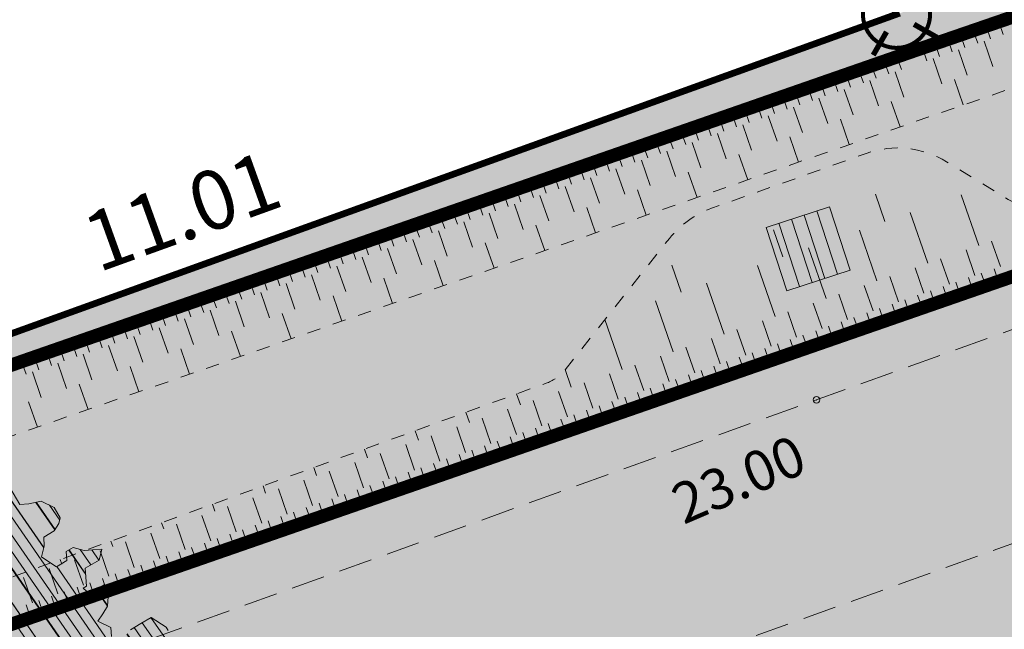
# Model space of a CAD drawing. Units: metres. Extents: x 1408971 to 1409331, y 5218507 to 5218673.
# Drawn here: x 1409005 to 1409012, y 5218618 to 5218622 of the extents above; entities that cross this region are included whole.
import ezdxf
from ezdxf.enums import TextEntityAlignment as Align

# ---------------------------------------------------------------- set-up
doc = ezdxf.new("R2010")
doc.units = ezdxf.units.M
doc.header["$LTSCALE"] = 2
doc.header["$PDMODE"] = 32
doc.header["$PDSIZE"] = 0.05
doc.linetypes.add('CACHE', pattern=[0.375, 0.25, -0.125])
doc.linetypes.add('CACHE2', pattern=[0.1875, 0.125, -0.0625])
doc.layers.get('0').update_dxf_attribs({"lineweight": 9})
for name, color, linetype, lineweight in [('Compo-arbre', 3, 'Continuous', 9), ('Compo-bordure-limite', 7, 'CACHE2', 9), ('Compo-hachures-calcaire', 7, 'Continuous', 35), ('Compo-hachures-herbe', 76, 'Continuous', 35), ('Compo-lots', 168, 'Continuous', 9), ('Compo-lots-cotation', 168, 'Continuous', 9), ('Division Borne implantée', 1, 'Continuous', 9), ('Projet-EP-avaloire-grille', 5, 'Continuous', 9), ('Projet-EP-noue', 140, 'Continuous', 9), ('Projet-pts', 1, 'Continuous', 9), ('Projet-pts-Alt', 1, 'Continuous', 9), ('TopoAlt', 7, 'Continuous', 9)]:
    doc.layers.add(name, color=color, linetype=linetype, lineweight=lineweight)
doc.layers.add('Compo-arbre-ombre', color=7, linetype='Continuous', lineweight=9, transparency=0.8)
doc.styles.add('Arial 1.0', font='arial.ttf', dxfattribs={"width": 0.99, "height": 0.2})
doc.styles.add('comic', font='comic.ttf')
doc.styles.get("Standard").update_dxf_attribs({"font": 'romans.shx'})
pattern_1 = [(95.46126, (1408891.973031, 5218574.253751), (-0.6773736948528181, 0.3937068380847878), [0, -0.617728, 0, -0.69088, 0, -0.6604]), (65.46126000000001, (1408891.973031, 5218574.253751), (-0.5906822960128812, 1.218122533577896), [0, -0.333248, 0, -0.556768, 0, -0.21336]), (25.46126000000001, (1408891.707852632, 5218573.830014704), (0.6694356276638828, 1.074045477775994), [0, -0.2032, 0, -0.73152, 0, -0.95504]), (15.46126, (1408891.707852632, 5218573.830014704), (0.3457378153859345, 1.224833934690316), [0, -0.1016, 0, -0.479552, 0, -0.54864])]

# ---------------------------------------------------------------- blocks, each defined once
blk = doc.blocks.new('w003')
h = blk.add_hatch(color=255)
h.dxf.hatch_style = 1
h.paths.add_polyline_path([(0.75, 0.375), (0, 0.375), (0, 0), (0.75, 0)])
at = {"color": 0}
for p, q in [((0.75, 0.375), (0, 0.375)), ((0, 0.375), (0, 0)), ((0.15, 0.375), (0.15, 0)), ((0.3, 0.375), (0.3, 0)), ((0.45, 0.375), (0.45, 0)), ((0.6, 0.375), (0.6, 0)), ((0.75, 0), (0.75, 0.375)), ((0, 0), (0.75, 0)), ((0.45, 0), (0.45, 0))]:
    blk.add_line(p, q, dxfattribs=at)
blk = doc.blocks.new('Arbre2-2016')
at = {"layer": 'Compo-arbre'}
h = blk.add_hatch(dxfattribs=at)
h.set_pattern_fill('ANSI32', color=92, scale=0.015, angle=47.61470176485069, style=0)
h.set_pattern_definition([(92.61470176485068, (0, 0), (-0.1427262524124008, -0.006517859872048448), []), (92.61470176485068, (0.04540281712473018, 0.04974805891631159), (-0.1427262524124008, -0.006517859872048448), [])])
h.paths.add_polyline_path([(-0.4595134467380149, 1.546465987177157), (-0.519646972723308, 1.528102960449701), (-0.5582524964846698, 1.568777251942606), (-0.6172800898347077, 1.590082615771621), (-0.6376965802190853, 1.570751713862933), (-0.6592206847416264, 1.511714224133698), (-0.6796293621445102, 1.492383369315007), (-0.7193542107269195, 1.493351197406241), (-0.7579675298910615, 1.534025832062412), (-0.818658786316405, 1.495809098776022), (-0.7800437341355746, 1.455173830921353), (-0.7811535302461152, 1.415506392031034), (-0.7828132962021073, 1.355984122591849), (-0.8037835676367422, 1.316800511861743), (-0.8236479408950572, 1.317284511792764), (-0.8446182123296921, 1.278100901062658), (-0.8848951781545793, 1.259253827430598), (-0.9058654495892142, 1.220070216700492), (-0.9257259250879315, 1.220554044977121), (-0.9853095502038514, 1.222044289036944), (-1.024483684057373, 1.242866133322764), (-1.064763144662606, 1.223980117659607), (-1.105042041817683, 1.20513352013711), (-1.145324430210053, 1.186287466157751), (-1.165741856573618, 1.166917553300095), (-1.146991601635705, 1.12676552308892), (-1.106707619750409, 1.145612287958443), (-1.067538926043085, 1.124791073013853), (-1.048783976540903, 1.084639227088132), (-1.069204114275522, 1.065269824129587), (-1.089621384002271, 1.04593895665073), (-1.12934701198526, 1.046906819200899), (-1.169627451177689, 1.028060680296562), (-1.190047978670805, 1.008691294043615), (-1.251305349884092, 0.9506610564543507), (-1.292141163910742, 0.9119614969071108), (-1.311452924928631, 0.9322982577263019), (-1.332429822257723, 0.8931149387912001), (-1.313118061414457, 0.8727781781175281), (-1.314228333314418, 0.833108806645555), (-1.27672688158043, 0.7527285525405887), (-1.355624165051154, 0.7745568126096032), (-1.396468943988907, 0.7358576476520966), (-1.39758088039514, 0.6961504684126112), (-1.437864861756566, 0.6773037043288923), (-1.496906538042708, 0.6986085169313583), (-1.49857323391177, 0.6390885055419631), (-1.518995180856905, 0.6197578441764335), (-1.558723537265791, 0.6207258271000455), (-1.639303688498217, 0.582994953712273), (-1.659722127733289, 0.5636641376307807), (-1.660278637733313, 0.5438115484261061), (-1.622770844332877, 0.4634688959753248), (-1.563174018185123, 0.4619768994865581), (-1.503574272632136, 0.4605246079858034), (-1.443422410302333, 0.4788872174225389), (-1.404247531274336, 0.458064559684658), (-1.404804041099737, 0.4382119703635681), (-1.42577821029397, 0.3990285312878541), (-1.387716351440645, 0.3385006940637822), (-1.428000332627448, 0.319653929863648), (-1.468291911019946, 0.3007676660903371), (-1.509690366001337, 0.2422536682983036), (-1.510802216376646, 0.2025484383460707), (-1.471071910709611, 0.2015803704974815), (-1.430780609443786, 0.2204248597093965), (-1.412584101562857, 0.1604208997863452), (-1.432447695304177, 0.1609048651420153), (-1.453427710992287, 0.121721683431474), (-1.474407528366896, 0.082498658838972), (-1.514139393184337, 0.08346679580915861), (-1.553871151772796, 0.08447281022142761), (-1.594720713226593, 0.04573597445903488), (-1.55553959800443, 0.02491304163174846), (-1.516363073911521, 0.004092264175937999), (-1.477741785129069, -0.03654327801143609), (-1.438005434945694, -0.03755144703848146), (-1.417029905322011, 0.001671766059530455), (-1.357431909840557, 0.0001797182898144456), (-1.338675384249541, -0.03997180714452497), (-1.319919439279943, -0.08016314024519033), (-1.340344220006841, -0.09953155809728287), (-1.360765776960648, -0.1188622363139302), (-1.381741306817162, -0.158085449266423), (-1.44134086121619, -0.156593332491525), (-1.481633998409848, -0.175479527405173), (-1.50205449214252, -0.1948481344321635), (-1.503721273576843, -0.2543700943230078), (-1.465658245215195, -0.3148979829153404), (-1.406612280712466, -0.3362029832375129), (-1.367435842708687, -0.3570257099805758), (-1.370212915542538, -0.456252968828835), (-1.371323101644407, -0.4959203908971404), (-1.39174368070951, -0.5152909465419953), (-1.43259324233793, -0.5540277821588688), (-1.414392142862084, -0.6140338966966965), (-1.375769486432432, -0.6547093330469806), (-1.335476348714906, -0.635823137376633), (-1.275319894790186, -0.61746268252557), (-1.256566592681224, -0.6576519467222397), (-1.237808983147147, -0.6978054720553928), (-1.258789104423954, -0.7370265305386283), (-1.27920929373056, -0.7563971028890819), (-1.300744260501119, -0.8154329428094798), (-1.242808759576178, -0.8764471406635721), (-1.204185627124275, -0.9171206445486177), (-1.166113528495657, -0.9776110508415741), (-1.144584322595506, -0.9185730050254506), (-1.104848170783839, -0.9195413311414313), (-1.105959717256951, -0.9592485272320346), (-1.066780940411149, -0.9800713566243076), (-1.028715772219471, -1.040559505653277), (-1.049687793725639, -1.079782872652345), (-1.029823420932985, -1.080266873369169), (-1.050795442380945, -1.119490240368236), (-1.032046513413547, -1.159681264735468), (-0.9950850962922004, -1.259876953018306), (-0.912290816791824, -1.142731293034217), (-0.8311619509621551, -1.085147487220297), (-0.8118474618094069, -1.1054843681801), (-0.7726724969833185, -1.126305077532948), (-0.7119640192976249, -1.088052001973324), (-0.7130715819220086, -1.127757420401963), (-0.6744543822277365, -1.168432616092673), (-0.616517130940224, -1.229407056746481), (-0.6374891527374302, -1.268630424676871), (-0.6391544809592915, -1.328190330229177), (-0.6402603790774037, -1.367857940890303), (-0.6005277350922142, -1.368826112173906), (-0.601085414484146, -1.388678650126735), (-0.5624643167974455, -1.429354017617356), (-0.5045287299579968, -1.490366266038677), (-0.4631346560344127, -1.431774360901386), (-0.4217462297673364, -1.373222040495079), (-0.4035376387327005, -1.433226532116009), (-0.3638127901502912, -1.434194360207243), (-0.3235319270314676, -1.415347459015379), (-0.2826917197234025, -1.376610211200955), (-0.2617252604831037, -1.337424480315008), (-0.3003425459754681, -1.296751233009331), (-0.3389636434875456, -1.256075865635125), (-0.3179955192753141, -1.216852326195863), (-0.2964713805266683, -1.157814057473502), (-0.2760493280510445, -1.138445519335278), (-0.2357723627500263, -1.119598446489022), (-0.2948078025509631, -1.098293908073742), (-0.353847054895482, -1.076987250404841), (-0.3527394917472293, -1.037281831190398), (-0.3516318433829611, -0.9975744643767257), (-0.3306615714826648, -0.9583908528608163), (-0.369836450685284, -0.9375681949774162), (-0.3885892772958641, -0.8973769991013114), (-0.4078998688636375, -0.8770402896794849), (-0.4272104605478262, -0.856703580141243), (-0.4658293247483698, -0.8160661922180452), (-0.4647217621239861, -0.7763607737894063), (-0.5038927431013462, -0.7555382867745948), (-0.4823725877357674, -0.6965017948992909), (-0.4812649390222532, -0.6567944271833994), (-0.5011215167031651, -0.6563107705611628), (-0.5408541606883546, -0.6553425992775601), (-0.5998934125672122, -0.6340359408228551), (-0.6401742762099047, -0.6528828428005227), (-0.6992136141196852, -0.6315781336330701), (-0.7383845950970453, -0.6107556466182587), (-0.7577008347869878, -0.590458522742324), (-0.775899794432803, -0.5304126686120298), (-0.774236216748136, -0.4708925201144893), (-0.734507470406129, -0.4718605198601153), (-0.6947787240059142, -0.4728285196057413), (-0.6931150604649474, -0.413306421704533), (-0.6522804157137898, -0.3746068109054477), (-0.6131054508877014, -0.3954275202873987), (-0.5739327195477699, -0.4162102500728224), (-0.5342096213861396, -0.4172178353643403), (-0.5132337017711279, -0.3779946390883424), (-0.49226343016187, -0.3388110285037556), (-0.4712970565450405, -0.2996272461192575), (-0.4122616162202348, -0.3209317837487333), (-0.3923972431365428, -0.3214157835633387), (-0.393503141429278, -0.36108339410805), (-0.3532261760700521, -0.3422363212617938), (-0.3521186128053841, -0.3025309021637668), (-0.3708731038640281, -0.2623775140551743), (-0.3697616434800466, -0.2226722672809274), (-0.4094903898802613, -0.2217042675353014), (-0.4492152381134247, -0.2207364385127448), (-0.4690796112553244, -0.2202524387272433), (-0.5281149659566609, -0.1989459525672146), (-0.5877025228836601, -0.1974563159916443), (-0.606457013942304, -0.1573029278830518), (-0.645078197543512, -0.1166295098252021), (-0.6848030456020524, -0.1156616809481648), (-0.7438367358553251, -0.09431738702062376), (-0.7427307516480823, -0.05464782707224458), (-0.7211989031201256, 0.004388149956298548), (-0.6996786616654163, 0.06342659111885496), (-0.7394035102478256, 0.06439441921008893), (-0.7995487469742102, 0.04603151704702668), (-0.818301573293752, 0.08622271382535018), (-0.8580303196939667, 0.08719071357097619), (-0.8767887944267159, 0.1273423239302929), (-0.8955377234523212, 0.1675333482684209), (-0.9137385190841769, 0.2275374966969821), (-0.8927625994691653, 0.26676069297298), (-0.8326173627427806, 0.2851235951360422), (-0.8116509888931205, 0.3243073773750211), (-0.7708124466151958, 0.3630068166361298), (-0.7515057526906048, 0.34267027875228), (-0.732747277725025, 0.3025186682765479), (-0.7134406700641875, 0.2821801812218609), (-0.6737158214817782, 0.281212353130627), (-0.6527415661402074, 0.3203977414935935), (-0.6510779885137481, 0.379917889991134), (-0.6896990862004486, 0.4205932574526514), (-0.6301155124818933, 0.4191018439136087), (-0.6290039660087814, 0.4588090399751081), (-0.6074798269108896, 0.5178473095996878), (-0.686929524133916, 0.5197829657821558), (-0.7260966935572242, 0.5406033319426342), (-0.744853417927402, 0.5807946995022348), (-0.7636040968499174, 0.6209459674258824), (-0.7431897542118122, 0.6403167972870278), (-0.7040148754166466, 0.6194941386178243), (-0.6836022829082822, 0.6388252121809046), (-0.6830485013341558, 0.6586779217881258), (-0.6813887358438251, 0.7182001904415074), (-0.6802789392676232, 0.7578676301176301), (-0.6593047702480135, 0.7970510693097594), (-0.620141498584303, 0.776230874803673), (-0.6195838192505789, 0.7960834127565022), (-0.6184778353343745, 0.8357529718026626), (-0.6168142573586692, 0.8952731212024219), (-0.5754257455263314, 0.9538273901101775), (-0.6140446958160055, 0.9944628287461228), (-0.654317763357426, 0.9756155842454746), (-0.6736283035278348, 0.995953463204728), (-0.6725184729001512, 1.035621681961288), (-0.6526540998164592, 1.035137682146683), (-0.6129348994144266, 1.034130268538661), (-0.6118272504680817, 1.073837636138137), (-0.6112751339240958, 1.093652537192042), (-0.6101653372896862, 1.133319976868165), (-0.6090576886343797, 1.173027344584057), (-0.589195065913259, 1.172503587598271), (-0.550583911550234, 1.131868491368891), (-0.5091971497312215, 1.190383004007685), (-0.4694800965515924, 1.18941551910882), (-0.4087944707279121, 1.227593057131685), (-0.4468461614013677, 1.288121227623719), (-0.4650469223414575, 1.34812615583121), (-0.4849073978401748, 1.348609984107838), (-0.483249382421377, 1.408092496492259), (-0.4429745988016975, 1.426978718152327), (-0.4027015652535511, 1.44582518351433), (-0.381183074336036, 1.504823867622122), (-0.3409139214926427, 1.523670894164184), (-0.3789673456484479, 1.584159697068912), (-0.4192443107748431, 1.565312624106241)])
h = blk.add_hatch(dxfattribs=at)
h.set_pattern_fill('ANSI31', scale=0.03, angle=47.61470176485069, style=0)
h.set_pattern_definition([(92.61470176485068, (0, 0), (-0.09515083494160054, -0.004345239914698963), [])])
h.paths.add_polyline_path([(-1.061357028272937, 0.5095546307396717), (-1.102469527759126, 1.046251984674541), (-1.129347012392714, 1.04690681943373), (-1.169627451701558, 1.028060679510759), (-1.190047978670805, 1.008691294043615), (-1.251305349884092, 0.9506610564543507), (-1.292141163386873, 0.9119614976929142), (-1.311452925627123, 0.9322982570569138), (-1.332429822723384, 0.8931149380053967), (-1.313118060715965, 0.8727781765750251), (-1.314228333139795, 0.8331088065291397), (-1.276726881987884, 0.7527285527734193), (-1.355624164527285, 0.7745568133954066), (-1.396468944279945, 0.7358576467498779), (-1.397580879929478, 0.6961504691984146), (-1.437864862047604, 0.6773037034266736), (-1.496906537809878, 0.698608516814943), (-1.498573233446109, 0.6390885063277665), (-1.518995180158413, 0.6197578448458216), (-1.558723534879277, 0.6207258277985375), (-1.639303688498217, 0.582994953712273), (-1.659722127733289, 0.5636641376307807), (-1.660278637733313, 0.5438115484261061), (-1.622770844216461, 0.4634688970230627), (-1.563174018185123, 0.4619768994865581), (-1.503574272050059, 0.4605246076074536), (-1.443422409836671, 0.4788872182083423), (-1.404247531274336, 0.458064559684658), (-1.404804040925114, 0.4382119702180489), (-1.425778210002932, 0.3990285321900728), (-1.387716351848098, 0.3385006943257167), (-1.428000332627448, 0.319653929863648), (-1.468291911019946, 0.3007676660903371), (-1.509690365302845, 0.2422536689676917), (-1.510802216551269, 0.202548438462486), (-1.471071912514049, 0.2015803694206397), (-1.430780609269164, 0.2204248595929812), (-1.412584101562857, 0.1604208997863452), (-1.432447694780308, 0.1609048659278187), (-1.453427710992287, 0.121721683431474), (-1.474407528366896, 0.082498658838972), (-1.514139393184337, 0.08346679580915861), (-1.553871151074304, 0.08447281086171188), (-1.59472071229527, 0.04573597501200766), (-1.55553959800443, 0.02491304163174846), (-1.516363073911521, 0.004092264175937999), (-1.477741784255954, -0.03654327967035442), (-1.43800543529494, -0.0375514479407002), (-1.417029905322011, 0.001671766059530455), (-1.357431911121125, 0.000179717998776141), (-1.338675384249541, -0.03997180714452497), (-1.319919439279943, -0.08016314024519033), (-1.340344220006841, -0.09953155809728287), (-1.360765776727817, -0.1188622364303455), (-1.3817413071082, -0.1580854501686417), (-1.441340861856474, -0.1565933343250663), (-1.481633997536733, -0.1754795268522003), (-1.502054491909689, -0.1948481345485789), (-1.50372127415892, -0.254370093944658), (-1.465658245797272, -0.3148979825660945), (-1.406612281119919, -0.3362029829755784), (-1.367435842999726, -0.3570257108827946), (-1.370212915542538, -0.456252968828835), (-1.371323101644407, -0.4959203908971404), (-1.39174368070951, -0.5152909465419953), (-1.432593242163307, -0.5540277822752842), (-1.414392144317276, -0.6140338968713195), (-1.375769486432432, -0.6547093330469806), (-1.335476348423867, -0.6358231386572015), (-1.27531989519764, -0.6174626822636355), (-1.256566592681224, -0.6576519467222397), (-1.237808982972524, -0.6978054721718081), (-1.258789104423954, -0.7370265305386283), (-1.279209293555937, -0.7563971030054972), (-1.300744259860835, -0.8154329421400917), (-1.242808759576178, -0.8764471406635721), (-1.204185627531729, -0.9171206442866833), (-1.166113528786695, -0.9776110517437928), (-1.144584322420883, -0.9185730051709697), (-1.104848170783839, -0.9195413311414313), (-1.105959716849497, -0.9592485274648652), (-1.066780940935018, -0.980071357410111), (-1.028715772394094, -1.040559505507758), (-1.0496877941913, -1.079782873438148), (-1.029823421282231, -1.080266873136338), (-1.050795442380945, -1.119490240368236), (-1.03204651783733, -1.159681265201129), (-0.9950850965832387, -1.259876953920525), (-0.943250014984983, -1.186535475763435)])
at = {"layer": 'Compo-arbre-ombre', "linetype": 'Continuous'}
h = blk.add_hatch(color=7, dxfattribs=at)
h.dxf.hatch_style = 1
edge = h.paths.add_edge_path()
edge.add_ellipse((-0.2680299742573418, 0.2458574298927255), major_axis=(1.510609598769277, -1.178624877272485), ratio=0.8301303405072087, start_angle=0, end_angle=360)
h = blk.add_hatch(color=7, dxfattribs=at)
h.dxf.hatch_style = 1
edge = h.paths.add_edge_path()
edge.add_arc((-0.006751731634608404, 0.03717637977149468), 1.590354419016656, 0, 360)
at = {"layer": 'Compo-arbre', "color": 7, "linetype": 'Continuous', "elevation": 10.1521781082171, "flags": 128}
for points in [[(-1.659722127733289, 0.5636641376307807), (-1.660278637733313, 0.5438115484261061), (-1.622770844332877, 0.4634688959753248), (-1.563174018185123, 0.4619768994865581), (-1.503574272632136, 0.4605246079858034)], [(-1.404804041099737, 0.4382119703635681), (-1.42577821029397, 0.3990285312878541), (-1.387716351440645, 0.3385006940637822), (-1.428000332627448, 0.319653929863648), (-1.468291911019946, 0.3007676660903371), (-1.509690366001337, 0.2422536682983036), (-1.510802216376646, 0.2025484383460707), (-1.471071910709611, 0.2015803704974815), (-1.430780609443786, 0.2204248597093965), (-1.412584101562857, 0.1604208997863452), (-1.432447695304177, 0.1609048651420153), (-1.453427710992287, 0.121721683431474), (-1.474407528366896, 0.082498658838972), (-1.514139393184337, 0.08346679580915861), (-1.553871151772796, 0.08447281022142761), (-1.594720713226593, 0.04573597445903488), (-1.55553959800443, 0.02491304163174846), (-1.516363073911521, 0.004092264175937999), (-1.477741785129069, -0.03654327801143609), (-1.438005434945694, -0.03755144703848146), (-1.417029905322011, 0.001671766059530455), (-1.357431909840557, 0.0001797182898144456), (-1.338675384249541, -0.03997180714452497), (-1.319919439279943, -0.08016314024519033), (-1.340344220006841, -0.09953155809728287), (-1.360765776960648, -0.1188622363139302), (-1.381741306817162, -0.158085449266423), (-1.44134086121619, -0.156593332491525), (-1.481633998409848, -0.175479527405173), (-1.50205449214252, -0.1948481344321635), (-1.503721273576843, -0.2543700943230078), (-1.465658245215195, -0.3148979829153404), (-1.406612280712466, -0.3362029832375129), (-1.367435842708687, -0.3570257099805758), (-1.370212915542538, -0.456252968828835)]]:
    blk.add_lwpolyline(points, dxfattribs=at)
blk = doc.blocks.new('Tcpoint')
at = {"color": 0}
blk.add_point((0, 0), dxfattribs=at)
at = {"layer": 'TopoAlt'}
blk.add_attdef('ALT', (0.2, 0.2), '', height=0.24, dxfattribs=at)
blk = doc.blocks.new('t009')
at = {"color": 0}
blk.add_line((0, 0), (0, 0), dxfattribs=at)
at = {"const_width": 0.04, "flags": 128}
for points in [[(2.593186619357052e-17, 0.15), (5.733486065331622e-17, 0.35)], [(-0.15, 0), (-0.35, 0)], [(0.35, 0), (0.15, 0)], [(-1.823709422058389e-18, -0.35), (2.957928503768731e-17, -0.15)]]:
    blk.add_lwpolyline(points, dxfattribs=at)
at = {"const_width": 0.03000000000000003, "flags": 128}
blk.add_lwpolyline([(-0.25, 0, 1), (0.25, 0, 1)], format="xyb", close=True, dxfattribs=at)

msp = doc.modelspace()

# ---------------------------------------------------------------- hatches: boundary and pattern name
at = {"layer": 'Compo-hachures-calcaire', "ltscale": 10}
h = msp.add_hatch(dxfattribs=at)
h.set_pattern_fill('ALEA', color=256, scale=0.2, angle=-104.2546835595166)
h.set_pattern_definition([(207.7453164404834, (-0.04924650411331919, -0.1938421570056855), (-0.09441959124190591, -2.398141975840715), [0, -1.5]), (322.7453164404834, (0.1924954836143712, 0.05427235507950385), (0.3030721402359234, 2.380787112135882), [0, -2.5]), (48.74531644048345, (0.1924954836143712, 0.05427235507950385), (-2.353846390595718, 0.46840918541272), [0, -2]), (75.74531644048344, (-0.143248979501052, 0.1395698019261817), (-2.309945811126141, -0.6512682589841859), [0, -2]), (329.7453164404835, (0.1969860164532768, 0.775368628022742), (0.0106681243174277, 2.399976288762671), [0, -2]), (181.7453164404835, (0.1969860164532768, 0.775368628022742), (-1.136140014574543, -2.114044905573686), [0, -2]), (307.7453164404835, (-0.7699819363959064, -0.2170894198255504), (0.9089382544379776, 2.221222916575178), [0, -2.5]), (195.7453164404835, (0.5729959199426296, -0.5582792081971917), (-0.5909580496536209, -2.326105883026198), [0, -2]), (70.74531644048345, (0.5729959199426296, -0.5582792081971917), (-2.357917538762839, -0.4474649437599477), [0, -2]), (9.745316440483448, (0.4789934445548968, -0.2248672492653245), (0.8308649929752338, 2.251591294828562), [0, -0.9999999999999999]), (143.7453164404834, (-0.528239948668216, 0.03102509225963899), (-2.196826554557825, -0.9664124816500926), [0, -1.24])])
edge = h.paths.add_edge_path()
edge.add_line((1409018.287378145, 5218665.735186704), (1409017.632372691, 5218667.148640181))
edge.add_line((1409017.632372691, 5218667.148640181), (1409002.974371596, 5218660.285252193))
edge.add_line((1409002.974371596, 5218660.285252193), (1409003.653319048, 5218658.835237635))
edge.add_line((1409003.653319048, 5218658.835237635), (1409017.82804135, 5218665.561823959))
edge.add_arc((1409019.113479429, 5218662.851169251), 3.000000000527265, 105.98389179294861, 115.3710951230317, ccw=False)
edge = h.paths.add_edge_path()
edge.add_line((1408998.977128292, 5218615.243428919), (1408999.608982579, 5218613.879933954))
edge.add_line((1408999.608982579, 5218613.879933954), (1409002.839657759, 5218615.144431662))
edge.add_line((1409002.839657759, 5218615.144431662), (1409019.369343457, 5218621.07412589))
edge.add_line((1409019.369343457, 5218621.07412589), (1409033.121278736, 5218625.004212143))
edge.add_line((1409033.121278736, 5218625.004212143), (1409036.809899286, 5218625.764951739))
edge.add_line((1409036.809899286, 5218625.764951739), (1409035.476429701, 5218628.642480787))
edge.add_line((1409035.476429701, 5218628.642480787), (1409035.554203752, 5218628.185718092))
edge.add_arc((1409034.568392303, 5218628.01786167), 0.9999999965440592, -74.05089918929411, 9.663210272771892, ccw=False)
edge.add_line((1409034.843175604, 5218627.056355492), (1409018.909508642, 5218622.502764725))
edge.add_line((1409018.909508642, 5218622.502764725), (1409002.312944398, 5218616.549079156))
edge.add_line((1409002.312944398, 5218616.549079156), (1408998.977128292, 5218615.243428919))
at = {"layer": 'Compo-hachures-herbe'}
h = msp.add_hatch(dxfattribs=at)
h.set_pattern_fill('AR-SAND', color=256, scale=0.016, angle=57.96126)
h.set_pattern_definition(pattern_1)
edge = h.paths.add_edge_path()
edge.add_line((1408997.924037816, 5218617.515920525), (1408998.977128292, 5218615.243428919))
edge.add_line((1408998.977128292, 5218615.243428919), (1409002.312944398, 5218616.549079156))
edge.add_line((1409002.312944398, 5218616.549079156), (1409018.909508642, 5218622.502764725))
edge.add_line((1409018.909508642, 5218622.502764725), (1409034.843175604, 5218627.056355492))
edge.add_arc((1409034.568392297, 5218628.017861674), 1.000000001075589, 285.9491010214159, 369.663210015333)
edge.add_line((1409035.554203753, 5218628.185718092), (1409035.476429701, 5218628.642480785))
edge.add_line((1409035.476429701, 5218628.642480785), (1409034.219372423, 5218631.355117711))
edge.add_line((1409034.219372423, 5218631.355117711), (1409034.031991787, 5218631.306236904))
edge.add_line((1409034.031991787, 5218631.306236904), (1409022.549175548, 5218626.29357496))
edge.add_line((1409022.549175548, 5218626.29357496), (1409018.174976076, 5218624.791159799))
edge.add_line((1409018.174976076, 5218624.791159799), (1409011.207758209, 5218622.395908057))
edge.add_line((1409011.207758209, 5218622.395908057), (1409001.435088796, 5218618.890158313))
edge.add_line((1409001.435088796, 5218618.890158313), (1409000.852259591, 5218618.662036899))
edge.add_line((1409000.852259591, 5218618.662036899), (1408997.924037816, 5218617.515920525))
h = msp.add_hatch(dxfattribs=at)
h.set_pattern_fill('AR-SAND', color=256, scale=0.016, angle=57.96126)
h.set_pattern_definition(pattern_1)
h.paths.add_polyline_path([(1408999.608982579, 5218613.879933956), (1409000.55221164, 5218611.844515185), (1409019.678228815, 5218618.635027734), (1409031.78874058, 5218621.459374161), (1409037.564756567, 5218624.136025381), (1409036.809899286, 5218625.764951739), (1409033.121278736, 5218625.004212143), (1409019.369343457, 5218621.07412589), (1409002.839657759, 5218615.144431662)])

# ---------------------------------------------------------------- linework, layer by layer
at = {"layer": 'Compo-bordure-limite', "flags": 128}
msp.add_lwpolyline([(1408998.977128292, 5218615.243428919), (1409002.312944398, 5218616.549079156), (1409018.909508642, 5218622.502764725), (1409034.843175604, 5218627.056355492, 0.382433473469217), (1409035.554203752, 5218628.185718092), (1409035.476429701, 5218628.642480787)], format="xyb", dxfattribs=at)
msp.add_lwpolyline([(1408999.608982579, 5218613.879933955), (1409002.839657759, 5218615.144431662), (1409019.369343457, 5218621.07412589), (1409033.121278736, 5218625.004212143), (1409036.809899286, 5218625.764951739)], dxfattribs=at)
msp.add_lwpolyline([(1408999.608982579, 5218613.879933955), (1409002.839657759, 5218615.144431662), (1409019.369343457, 5218621.07412589), (1409033.121278736, 5218625.004212143), (1409036.809899286, 5218625.764951739)], dxfattribs=at)
at = {"layer": 'Compo-lots', "const_width": 0.05, "flags": 128}
msp.add_lwpolyline([(1408989.101720389, 5218647.708992484), (1409000.852259591, 5218618.662036899), (1409000.852259591, 5218618.662036899), (1409000.85225959, 5218618.662036899), (1409011.207758208, 5218622.395908057), (1409011.207758209, 5218622.395908057), (1408999.070047392, 5218652.399939439)], close=True, dxfattribs=at)
at = {"layer": 'Projet-EP-noue'}
for p, q in [((1409011.874561809, 5218622.307914074), (1409011.907073071, 5218622.213346543)), ((1409011.969354692, 5218622.340502809), (1409012.001865953, 5218622.245935278)), ((1409011.684976043, 5218622.242736604), (1409011.717487305, 5218622.148169073)), ((1409011.779768926, 5218622.275325339), (1409011.812280188, 5218622.180757808)), ((1409011.495390278, 5218622.177559134), (1409011.527901539, 5218622.082991603)), ((1409011.590183161, 5218622.210147869), (1409011.622694422, 5218622.115580338)), ((1409011.859676629, 5218622.197052175), (1409011.924699152, 5218622.007917114)), ((1409011.400597395, 5218622.144970398), (1409011.433108657, 5218622.050402868)), ((1409011.670090863, 5218622.131874706), (1409011.735113386, 5218621.942739644)), ((1409011.022312233, 5218622.013773414), (1409011.05516496, 5218621.919323966)), ((1409011.116809659, 5218622.046642831), (1409011.149662387, 5218621.952193382)), ((1409011.211307086, 5218622.079512247), (1409011.244159813, 5218621.985062798)), ((1409011.480505098, 5218622.066697235), (1409011.545527622, 5218621.877562174)), ((1409010.833317379, 5218621.948034583), (1409010.866170107, 5218621.853585134)), ((1409010.927814806, 5218621.980903999), (1409010.960667534, 5218621.886454551)), ((1409011.1969111, 5218621.96862809), (1409011.262616554, 5218621.779729193)), ((1409010.644322526, 5218621.88229575), (1409010.677175254, 5218621.787846302)), ((1409010.738819953, 5218621.915165166), (1409010.77167268, 5218621.820715718)), ((1409011.007916247, 5218621.902889258), (1409011.073621703, 5218621.713990361)), ((1409011.640320504, 5218621.910150909), (1409011.705343027, 5218621.721015847)), ((1409010.455327673, 5218621.816556918), (1409010.488180401, 5218621.722107469)), ((1409010.5498251, 5218621.849426334), (1409010.582677827, 5218621.754976885)), ((1409010.818921394, 5218621.837150427), (1409010.88462685, 5218621.648251531)), ((1409010.26633282, 5218621.750818086), (1409010.299185548, 5218621.656368637)), ((1409010.360830246, 5218621.783687501), (1409010.393682974, 5218621.689238053)), ((1409010.62992654, 5218621.771411594), (1409010.695631996, 5218621.582512697)), ((1409011.168119128, 5218621.746859778), (1409011.233824583, 5218621.557960881)), ((1409009.98284054, 5218621.652209837), (1409010.015693268, 5218621.557760389)), ((1409010.077337967, 5218621.685079253), (1409010.110190694, 5218621.590629805)), ((1409010.171835393, 5218621.71794867), (1409010.204688121, 5218621.623499221)), ((1409010.440931687, 5218621.705672761), (1409010.506637143, 5218621.516773865)), ((1409009.793845687, 5218621.586471004), (1409009.826698415, 5218621.492021556)), ((1409009.888343113, 5218621.619340421), (1409009.921195841, 5218621.524890972)), ((1409010.062941981, 5218621.574195096), (1409010.128647436, 5218621.385296199)), ((1409010.251936834, 5218621.639933929), (1409010.317642289, 5218621.451035032)), ((1409010.790129423, 5218621.615382114), (1409010.855834879, 5218621.426483218)), ((1409009.604850834, 5218621.520732173), (1409009.637703561, 5218621.426282724)), ((1409009.69934826, 5218621.553601588), (1409009.732200988, 5218621.45915214)), ((1409009.873947128, 5218621.508456264), (1409009.939652582, 5218621.319557367)), ((1409009.41585598, 5218621.45499334), (1409009.448708708, 5218621.360543892)), ((1409009.510353407, 5218621.487862756), (1409009.543206135, 5218621.393413308)), ((1409009.684952274, 5218621.442717432), (1409009.750657729, 5218621.253818535)), ((1409010.412139716, 5218621.483904448), (1409010.477845171, 5218621.295005552)), ((1409009.132363701, 5218621.356385091), (1409009.165216428, 5218621.261935643)), ((1409009.226861127, 5218621.389254508), (1409009.259713855, 5218621.294805059)), ((1409009.321358554, 5218621.422123924), (1409009.354211282, 5218621.327674475)), ((1409009.495957422, 5218621.3769786), (1409009.561662878, 5218621.188079705)), ((1409008.943368847, 5218621.29064626), (1409008.976221575, 5218621.196196811)), ((1409009.037866274, 5218621.323515675), (1409009.070719002, 5218621.229066227)), ((1409009.306962568, 5218621.311239768), (1409009.372668025, 5218621.122340872)), ((1409010.034150009, 5218621.352426783), (1409010.099855463, 5218621.163527887)), ((1409008.754373994, 5218621.224907427), (1409008.787226722, 5218621.130457979)), ((1409008.848871421, 5218621.257776843), (1409008.881724149, 5218621.163327395)), ((1409009.117967715, 5218621.245500935), (1409009.18367317, 5218621.056602038)), ((1409009.656160304, 5218621.22094912), (1409009.721865759, 5218621.032050223)), ((1409008.565379141, 5218621.159168595), (1409008.598231869, 5218621.064719146)), ((1409008.659876568, 5218621.192038011), (1409008.692729295, 5218621.097588562)), ((1409008.928972862, 5218621.179762103), (1409008.994678316, 5218620.990863206)), ((1409008.281886861, 5218621.060560347), (1409008.314739589, 5218620.966110898)), ((1409008.376384288, 5218621.093429763), (1409008.409237016, 5218620.998980314)), ((1409008.470881714, 5218621.126299178), (1409008.503734442, 5218621.03184973)), ((1409008.739978009, 5218621.11402327), (1409008.805683464, 5218620.925124373)), ((1409009.278170598, 5218621.089471456), (1409009.343876054, 5218620.900572559)), ((1409008.092892008, 5218620.994821514), (1409008.125744736, 5218620.900372066)), ((1409008.187389435, 5218621.02769093), (1409008.220242162, 5218620.933241482)), ((1409008.550983156, 5218621.048284438), (1409008.616688611, 5218620.859385541)), ((1409011.120753372, 5218620.85483497, -0.7000000004899656), (1409011.050750077, 5218621.056506629, -0.9134758059723276)), ((1409011.821161619, 5218620.674544703, -0.1499999999579169), (1409011.689993039, 5218621.0524267, -0.6477773014766486)), ((1409007.903897155, 5218620.929082681), (1409007.936749883, 5218620.834633233)), ((1409007.998394582, 5218620.961952098), (1409008.031247309, 5218620.867502649)), ((1409008.172993449, 5218620.916806774), (1409008.238698904, 5218620.727907877)), ((1409008.361988302, 5218620.982545607), (1409008.427693758, 5218620.79364671)), ((1409008.90018089, 5218620.95799379), (1409008.965886345, 5218620.769094893)), ((1409011.441668507, 5218620.542816883, -0.3000000001117922), (1409011.310499927, 5218620.92069888, -0.7000000004964237)), ((1409007.714902302, 5218620.86334385), (1409007.747755029, 5218620.768894401)), ((1409007.809399728, 5218620.896213265), (1409007.842252456, 5218620.801763817)), ((1409007.983998596, 5218620.851067942), (1409008.049704053, 5218620.662169046)), ((1409007.525907449, 5218620.797605017), (1409007.558760176, 5218620.703155569)), ((1409007.620404875, 5218620.830474433), (1409007.653257603, 5218620.736024985)), ((1409007.795003743, 5218620.785329109), (1409007.860709199, 5218620.596430212)), ((1409008.522191184, 5218620.826516125), (1409008.587896639, 5218620.637617229)), ((1409010.361767149, 5218620.591379328, -0.7000000004168507), (1409010.291848339, 5218620.792807595, -0.9132181675871492)), ((1409011.062175395, 5218620.411089062, -0.2999999999490951), (1409010.931006816, 5218620.788971059, -0.7000000004835075)), ((1409007.242415169, 5218620.698996768), (1409007.275267897, 5218620.60454732)), ((1409007.336912595, 5218620.731866185), (1409007.369765323, 5218620.637416736)), ((1409007.431410022, 5218620.764735601), (1409007.46426275, 5218620.670286153)), ((1409007.60600889, 5218620.719590276), (1409007.671714344, 5218620.53069138)), ((1409008.144201478, 5218620.695038462), (1409008.209906935, 5218620.506139565)), ((1409011.981619186, 5218620.518535661), (1409011.916034897, 5218620.70747666)), ((1409007.053420316, 5218620.633257937), (1409007.086273043, 5218620.538808488)), ((1409007.147917742, 5218620.666127352), (1409007.18077047, 5218620.571677904)), ((1409007.417014036, 5218620.653851444), (1409007.482719491, 5218620.464952547)), ((1409010.682682284, 5218620.279361241, -0.3000000000872921), (1409010.551513705, 5218620.657243238, -0.7000000003261037)), ((1409011.79187263, 5218620.45267175, -0.1000000000313187), (1409011.726288341, 5218620.641612748, -0.2999999999158338)), ((1409006.864425463, 5218620.567519104), (1409006.89727819, 5218620.473069656)), ((1409006.958922889, 5218620.60038852), (1409006.991775617, 5218620.505939072)), ((1409007.228019184, 5218620.588112611), (1409007.293724639, 5218620.399213715)), ((1409007.766211771, 5218620.563560796), (1409007.831917227, 5218620.374661899)), ((1409011.602126074, 5218620.386807839, -0.0999999999759915), (1409011.536541785, 5218620.575748838, -0.299999999995049)), ((1409006.675430609, 5218620.501780272), (1409006.708283337, 5218620.407330823)), ((1409006.769928036, 5218620.534649688), (1409006.802780764, 5218620.440200239)), ((1409007.03902433, 5218620.522373781), (1409007.104729787, 5218620.333474885)), ((1409009.602780925, 5218620.327923685, -0.6771821725492821), (1409009.5329466, 5218620.529108561, -0.9129605292014679)), ((1409010.303189171, 5218620.14763342, -0.3000000000538303), (1409010.172020593, 5218620.525515418, -0.7000000005075977)), ((1409011.412379519, 5218620.320943929, -0.100000000012796), (1409011.346795229, 5218620.509884928, -0.3000000002285354)), ((1409011.966974692, 5218620.407599184), (1409011.934182547, 5218620.502069683)), ((1409006.39193833, 5218620.403172024), (1409006.424791057, 5218620.308722575)), ((1409006.486435756, 5218620.436041439), (1409006.519288484, 5218620.341591991)), ((1409006.580933183, 5218620.468910855), (1409006.61378591, 5218620.374461407)), ((1409006.850029477, 5218620.456634948), (1409006.915734932, 5218620.267736051)), ((1409007.388222065, 5218620.432083131), (1409007.453927519, 5218620.243184235)), ((1409011.222632963, 5218620.255080018, -0.1000000000056242), (1409011.157048673, 5218620.444021017, -0.2999999999774506)), ((1409011.682354858, 5218620.308803318), (1409011.649562713, 5218620.403273817, -0.100000000000818)), ((1409011.777228136, 5218620.341735274), (1409011.744435991, 5218620.436205773, -0.1000000000588244)), ((1409011.872101414, 5218620.374667228), (1409011.83930927, 5218620.469137727, -0.100000000003813)), ((1409006.202943476, 5218620.337433191), (1409006.235796204, 5218620.242983743)), ((1409006.297440903, 5218620.370302607), (1409006.330293631, 5218620.275853159)), ((1409006.661034624, 5218620.390896115), (1409006.726740079, 5218620.201997219)), ((1409009.92369606, 5218620.015905599, -0.3000000001444508), (1409009.792527481, 5218620.393787596, -0.7000000007579646)), ((1409011.032886407, 5218620.189216107, -0.09999999999427203), (1409010.967302117, 5218620.378157106, -0.2999999999207395)), ((1409011.492608302, 5218620.242939407), (1409011.459816158, 5218620.337409906, -0.09999999998946182)), ((1409011.58748158, 5218620.275871363), (1409011.554689436, 5218620.370341862, -0.099999999951165)), ((1409006.013948623, 5218620.271694358), (1409006.046801351, 5218620.17724491)), ((1409006.10844605, 5218620.304563775), (1409006.141298777, 5218620.210114326)), ((1409006.283044918, 5218620.25941845), (1409006.348750373, 5218620.070519553)), ((1409006.472039771, 5218620.325157283), (1409006.537745227, 5218620.136258386)), ((1409007.010232359, 5218620.300605468), (1409007.075937816, 5218620.111706571)), ((1409009.544202948, 5218619.884177778, -0.1686217629632779), (1409009.413034369, 5218620.262059775, -0.6543643443405998)), ((1409010.843139851, 5218620.123352197, -0.09999999998291415), (1409010.777555562, 5218620.312293196, -0.3000000000331575)), ((1409011.302861746, 5218620.177075497), (1409011.270069602, 5218620.271545996, -0.0999999999864731)), ((1409011.397735024, 5218620.210007452), (1409011.36494288, 5218620.304477951, -0.1000000000361301)), ((1409005.82495377, 5218620.205955526), (1409005.857806498, 5218620.111506077)), ((1409005.919451197, 5218620.238824942), (1409005.952303924, 5218620.144375494)), ((1409006.094050064, 5218620.193679618), (1409006.159755519, 5218620.004780721)), ((1409010.463646739, 5218619.991624376, -0.0999999999601977), (1409010.398062449, 5218620.180565375, -0.300000000042082)), ((1409010.653393295, 5218620.057488287, -0.1000000000280896), (1409010.587809005, 5218620.246429286, -0.3000000001414267)), ((1409011.113115191, 5218620.111211586), (1409011.080323046, 5218620.205682085, -0.09999999996675538)), ((1409011.207988468, 5218620.144143541), (1409011.175196324, 5218620.23861404, -0.1000000000247752)), ((1409005.54146149, 5218620.107347278), (1409005.574314218, 5218620.01289783)), ((1409005.635958917, 5218620.140216694), (1409005.668811645, 5218620.045767246)), ((1409005.730456343, 5218620.173086111), (1409005.763309071, 5218620.078636662)), ((1409005.905055211, 5218620.127940785), (1409005.970760665, 5218619.939041888)), ((1409006.632242653, 5218620.169127802), (1409006.697948108, 5218619.980228906)), ((1409009.164709836, 5218619.752449957), (1409009.035847195, 5218620.123688805)), ((1409010.273900183, 5218619.925760466, -0.1000000000053818), (1409010.208315894, 5218620.114701465, -0.3000000000655786)), ((1409010.828495356, 5218620.01241572), (1409010.795703212, 5218620.106886219, -0.1000000000020636)), ((1409010.923368635, 5218620.045347676), (1409010.89057649, 5218620.139818175, -0.09999999996376464)), ((1409011.018241913, 5218620.078279631), (1409010.985449768, 5218620.17275013, -0.1000000000217887)), ((1409005.352466637, 5218620.041608445), (1409005.385319365, 5218619.947158997)), ((1409005.446964064, 5218620.074477862), (1409005.479816791, 5218619.980028413)), ((1409005.716060358, 5218620.062201954), (1409005.781765814, 5218619.873303058)), ((1409006.254252946, 5218620.037650137), (1409006.319958401, 5218619.84875124)), ((1409010.084153627, 5218619.859896556, -0.1000000000422066), (1409010.018569338, 5218620.048837555, -0.3000000002991927)), ((1409010.638748801, 5218619.94655181), (1409010.605956656, 5218620.041022309, -0.09999999999907508)), ((1409010.733622079, 5218619.979483766), (1409010.700829934, 5218620.073954265, -0.100000000057104)), ((1409005.163471784, 5218619.975869613), (1409005.196324512, 5218619.881420164)), ((1409005.257969211, 5218620.008739029), (1409005.290821938, 5218619.914289581)), ((1409005.527065505, 5218619.996463122), (1409005.592770961, 5218619.807564226)), ((1409009.894407071, 5218619.794032644, -0.09999999998266754), (1409009.828822782, 5218619.982973644, -0.2999999999897088)), ((1409010.449002245, 5218619.880687899), (1409010.4162101, 5218619.975158398, -0.09999999997935337)), ((1409010.543875523, 5218619.913619854), (1409010.511083378, 5218620.008090354, -0.09999999994104203)), ((1409004.974476931, 5218619.910130781), (1409005.007329658, 5218619.815681333)), ((1409005.068974357, 5218619.943000197), (1409005.101827085, 5218619.848550749)), ((1409005.338070652, 5218619.930724289), (1409005.403776107, 5218619.741825392)), ((1409005.876263239, 5218619.906172473), (1409005.941968694, 5218619.717273576)), ((1409009.704660515, 5218619.728168733, -0.1000000000236698), (1409009.639076226, 5218619.917109733, -0.2999999999912158)), ((1409010.259255689, 5218619.814823989), (1409010.226463544, 5218619.909294488, -0.09999999997636277)), ((1409010.354128967, 5218619.847755944), (1409010.321336822, 5218619.942226443, -0.1000000000344007)), ((1409004.785482078, 5218619.844391949), (1409004.818334805, 5218619.7499425)), ((1409004.879979504, 5218619.877261365), (1409004.912832232, 5218619.782811916)), ((1409005.149075798, 5218619.864985457), (1409005.214781253, 5218619.67608656)), ((1409009.514913959, 5218619.662304823, -0.0499999999986654), (1409009.44932967, 5218619.851245822, -0.03724352593534)), ((1409010.069509133, 5218619.748960079), (1409010.036716988, 5218619.843430578, -0.1000000000697338)), ((1409010.164382411, 5218619.781892033), (1409010.131590266, 5218619.876362532, -0.1000000000146794)), ((1409004.690984651, 5218619.811522532), (1409004.723837379, 5218619.717073084)), ((1409004.960080945, 5218619.799246624), (1409005.0257864, 5218619.610347727)), ((1409005.498273534, 5218619.77469481), (1409005.563978991, 5218619.585795913)), ((1409008.785216724, 5218619.620722136), (1409008.73984186, 5218619.75144204)), ((1409009.325167404, 5218619.596440913), (1409009.259583114, 5218619.785381912)), ((1409009.784889299, 5218619.650164212), (1409009.752097154, 5218619.744634711, -0.1000000000003206)), ((1409009.879762577, 5218619.683096168), (1409009.846970432, 5218619.777566667, -0.09999999995364407)), ((1409009.974635855, 5218619.716028123), (1409009.94184371, 5218619.810498622, -0.100000000011691)), ((1409004.771086092, 5218619.733507792), (1409004.836791547, 5218619.544608895)), ((1409009.135420848, 5218619.530577002), (1409009.069836558, 5218619.719518001)), ((1409009.595142743, 5218619.584300302), (1409009.562350598, 5218619.678770801, -0.09999999999733081)), ((1409009.690016021, 5218619.617232258), (1409009.657223876, 5218619.711702757, -0.100000000047019)), ((1409005.120283826, 5218619.643217144), (1409005.185989281, 5218619.454318247)), ((1409008.945674292, 5218619.464713092), (1409008.880090002, 5218619.653654091)), ((1409009.405396187, 5218619.518436392), (1409009.372604043, 5218619.612906891)), ((1409009.500269465, 5218619.551368346), (1409009.46747732, 5218619.645838846)), ((1409008.405723612, 5218619.488994314), (1409008.377501258, 5218619.570299759)), ((1409008.56618118, 5218619.332985271), (1409008.50059689, 5218619.52192627)), ((1409008.755927736, 5218619.398849182), (1409008.690343446, 5218619.587790181)), ((1409009.215649631, 5218619.452572481), (1409009.182857487, 5218619.54704298)), ((1409009.310522909, 5218619.485504436), (1409009.277730765, 5218619.579974935)), ((1409004.74229412, 5218619.511739478), (1409004.807999575, 5218619.322840583)), ((1409008.376434624, 5218619.26712136), (1409008.310850334, 5218619.456062359)), ((1409008.931029798, 5218619.353776615), (1409008.898237653, 5218619.448247114)), ((1409009.025903075, 5218619.386708571), (1409008.993110931, 5218619.48117907)), ((1409009.120776353, 5218619.419640525), (1409009.087984209, 5218619.514111024)), ((1409008.026230501, 5218619.357266493), (1409007.999820386, 5218619.433351077)), ((1409008.186688068, 5218619.20125745), (1409008.121103778, 5218619.390198449)), ((1409008.741283241, 5218619.287912705), (1409008.708491097, 5218619.382383204)), ((1409008.836156519, 5218619.32084466), (1409008.803364375, 5218619.415315159)), ((1409007.996941512, 5218619.135393539), (1409007.931357223, 5218619.324334539)), ((1409008.551536686, 5218619.222048794), (1409008.518744541, 5218619.316519293)), ((1409008.646409963, 5218619.254980749), (1409008.613617819, 5218619.349451249)), ((1409007.646737388, 5218619.225538672), (1409007.622139514, 5218619.296402395)), ((1409007.807194956, 5218619.069529628), (1409007.741610666, 5218619.258470627)), ((1409008.36179013, 5218619.156184884), (1409008.328997985, 5218619.250655383)), ((1409008.456663408, 5218619.189116838), (1409008.423871263, 5218619.283587337)), ((1409007.267244277, 5218619.093810851), (1409007.244458642, 5218619.159453713)), ((1409007.6174484, 5218619.003665718), (1409007.551864111, 5218619.192606717)), ((1409008.172043574, 5218619.090320973), (1409008.139251429, 5218619.184791472)), ((1409008.266916852, 5218619.123252928), (1409008.234124707, 5218619.217723427)), ((1409007.427701844, 5218618.937801807), (1409007.362117555, 5218619.126742806)), ((1409007.88742374, 5218618.991525107), (1409007.854631595, 5218619.085995606)), ((1409007.982297018, 5218619.024457063), (1409007.949504873, 5218619.118927562)), ((1409008.077170296, 5218619.057389017), (1409008.044378151, 5218619.151859516)), ((1409006.887751165, 5218618.96208303), (1409006.866777772, 5218619.022505031)), ((1409007.237955288, 5218618.871937897), (1409007.172370999, 5218619.060878896)), ((1409007.697677184, 5218618.925661197), (1409007.664885039, 5218619.020131696)), ((1409007.792550462, 5218618.958593152), (1409007.759758317, 5218619.053063651)), ((1409007.048208733, 5218618.806073986), (1409006.982624443, 5218618.995014985)), ((1409007.507930628, 5218618.859797286), (1409007.475138483, 5218618.954267785)), ((1409007.602803906, 5218618.892729241), (1409007.570011761, 5218618.98719974)), ((1409006.508258053, 5218618.830355209), (1409006.489096899, 5218618.88555635)), ((1409006.668715621, 5218618.674346166), (1409006.603131331, 5218618.863287165)), ((1409006.858462177, 5218618.740210076), (1409006.792877888, 5218618.929151075)), ((1409007.318184072, 5218618.793933376), (1409007.285391927, 5218618.888403875)), ((1409007.41305735, 5218618.82686533), (1409007.380265205, 5218618.921335829)), ((1409006.478969065, 5218618.608482255), (1409006.413384775, 5218618.797423254)), ((1409007.033564238, 5218618.69513751), (1409007.000772094, 5218618.789608009)), ((1409007.128437516, 5218618.728069465), (1409007.095645372, 5218618.822539964)), ((1409007.223310794, 5218618.76100142), (1409007.19051865, 5218618.855471919)), ((1409006.128764941, 5218618.698627388), (1409006.111416028, 5218618.748607667)), ((1409006.289222509, 5218618.542618345), (1409006.223638219, 5218618.731559344)), ((1409006.843817682, 5218618.629273599), (1409006.811025538, 5218618.723744098)), ((1409006.93869096, 5218618.662205555), (1409006.905898816, 5218618.756676054)), ((1409006.099475953, 5218618.476754433), (1409006.033891663, 5218618.665695433)), ((1409006.654071126, 5218618.563409689), (1409006.621278982, 5218618.657880188)), ((1409006.748944404, 5218618.596341643), (1409006.71615226, 5218618.690812143)), ((1409005.749271829, 5218618.566899566), (1409005.733735155, 5218618.611658985)), ((1409005.909729397, 5218618.410890523), (1409005.844145107, 5218618.599831522)), ((1409006.46432457, 5218618.497545778), (1409006.431532426, 5218618.592016277)), ((1409006.559197848, 5218618.530477733), (1409006.526405704, 5218618.624948232)), ((1409005.719982841, 5218618.345026612), (1409005.654398551, 5218618.533967611)), ((1409006.179704737, 5218618.398749912), (1409006.146912592, 5218618.493220411)), ((1409006.274578015, 5218618.431681868), (1409006.24178587, 5218618.526152367)), ((1409006.369451293, 5218618.464613823), (1409006.336659148, 5218618.559084322)), ((1409005.369778718, 5218618.435171746), (1409005.356054284, 5218618.474710303)), ((1409005.530236285, 5218618.279162702), (1409005.464651996, 5218618.468103701)), ((1409005.989958181, 5218618.332886002), (1409005.957166036, 5218618.427356501)), ((1409006.084831459, 5218618.365817957), (1409006.052039314, 5218618.460288456)), ((1409005.340489729, 5218618.213298792), (1409005.27490544, 5218618.402239791)), ((1409005.800211625, 5218618.267022091), (1409005.76741948, 5218618.36149259)), ((1409005.895084903, 5218618.299954046), (1409005.862292758, 5218618.394424546)), ((1409004.990285606, 5218618.303443925), (1409004.978373412, 5218618.337761622)), ((1409005.150743173, 5218618.147434881), (1409005.085158884, 5218618.33637588)), ((1409005.610465069, 5218618.201158181), (1409005.577672924, 5218618.29562868)), ((1409005.705338347, 5218618.234090136), (1409005.672546202, 5218618.328560635)), ((1409004.771250061, 5218618.01570706), (1409004.705665772, 5218618.204648059)), ((1409004.960996618, 5218618.08157097), (1409004.895412328, 5218618.270511969)), ((1409005.420718513, 5218618.13529427), (1409005.387926368, 5218618.229764769)), ((1409005.515591791, 5218618.168226225), (1409005.482799646, 5218618.262696724)), ((1409005.136098679, 5218618.036498404), (1409005.103306534, 5218618.130968903)), ((1409005.230971957, 5218618.06943036), (1409005.198179812, 5218618.163900859)), ((1409005.325845235, 5218618.102362315), (1409005.29305309, 5218618.196832814)), ((1409004.946352123, 5218617.970634494), (1409004.913559979, 5218618.065104993)), ((1409005.041225401, 5218618.003566449), (1409005.008433257, 5218618.098036948)), ((1409004.756605567, 5218617.904770583), (1409004.723813422, 5218617.999241082)), ((1409004.851478845, 5218617.937702538), (1409004.8186867, 5218618.032173038))]:
    msp.add_line(p, q, dxfattribs=at)
at = {"layer": 'Projet-EP-noue', "const_width": 0.1, "flags": 128}
msp.add_lwpolyline([(1408998.715576792, 5218615.807837772), (1409016.331145478, 5218621.922469126), (1409018.851882258, 5218622.860785645), (1409034.055407689, 5218627.146006354, 0.3892068932336094), (1409034.410897705, 5218627.720999294), (1409033.925133131, 5218630.265973427, 0.4811593678815437), (1409033.233936557, 5218630.63045978), (1409022.680950448, 5218626.02302988), (1409011.305804512, 5218622.112381663), (1409000.911087587, 5218618.496745886), (1408998.012836704, 5218617.324299069)], format="xyb", dxfattribs=at)
at = {"layer": 'Projet-EP-noue', "linetype": 'CACHE', "ltscale": 0.2, "flags": 128}
msp.add_lwpolyline([(1408998.593460812, 5218616.071355052), (1409001.313066213, 5218617.008705725), (1409008.604498095, 5218619.652609772, 0.1386632704949772), (1409008.737043375, 5218619.747922756), (1409009.516199951, 5218620.727764942, -0.1404164667775821), (1409009.830004663, 5218620.951787753), (1409010.982093296, 5218621.360595101, -0.2261093540274653), (1409011.581166609, 5218621.298211269), (1409012.039657273, 5218621.01805358, 0.2279176905567167), (1409012.298345432, 5218620.992014443), (1409016.158707422, 5218622.391798032), (1409018.696588567, 5218623.33649635), (1409033.654871016, 5218627.552593598, 0.3892068935584483), (1409033.868165025, 5218627.897589362), (1409033.504432668, 5218629.803223266, 0.4811593679945713), (1409033.089714723, 5218630.021915078), (1409022.86255436, 5218625.55674058), (1409011.469215019, 5218621.639837674), (1409001.087081122, 5218618.0285787), (1408998.223322889, 5218616.870085402)], format="xyb", dxfattribs=at)

# ---------------------------------------------------------------- block references
at = {"layer": 'Compo-arbre', "xscale": 1.5, "yscale": 1.5, "rotation": 212.0737883650822}
msp.add_blockref('Arbre2-2016', (1409003.224919451, 5218617.203094451), dxfattribs=at)
at = {"layer": 'Division Borne implantée', "rotation": 150.2828575262567}
msp.add_blockref('t009', (1409011.207758209, 5218622.395908057), dxfattribs=at)
at = {"layer": 'Projet-EP-avaloire-grille', "xscale": 0.6600000000000004, "yscale": 1.32, "zscale": 2.666666666666412, "rotation": 17.98997621525449}
msp.add_blockref('w003', (1409010.390595145, 5218620.338764359), dxfattribs=at)
at = {"layer": 'Projet-pts'}
ref = msp.add_blockref('Tcpoint', (1409010.61122652, 5218619.525921941), dxfattribs=dict(at, xscale=3, yscale=3, rotation=23.19557680769114))
ref.add_attrib('ALT', '23.00', (1409009.621521191, 5218618.595052449, 12.18358527339296), dxfattribs={"layer": 'Projet-pts-Alt', "height": 0.3, "rotation": 23.19557681719207, "style": 'comic', "oblique": 17.99999999999994, "width": 0.9989999999999999})

# ---------------------------------------------------------------- texts
at = {"layer": 'Compo-lots-cotation', "style": 'Arial 1.0', "width": 0.99}
msp.add_text('11.01', height=0.44, rotation=19.82772899332315, dxfattribs=at).set_placement((1409005.959625147, 5218620.724174406), align=Align.CENTER)

doc.saveas('drawing.dxf')
